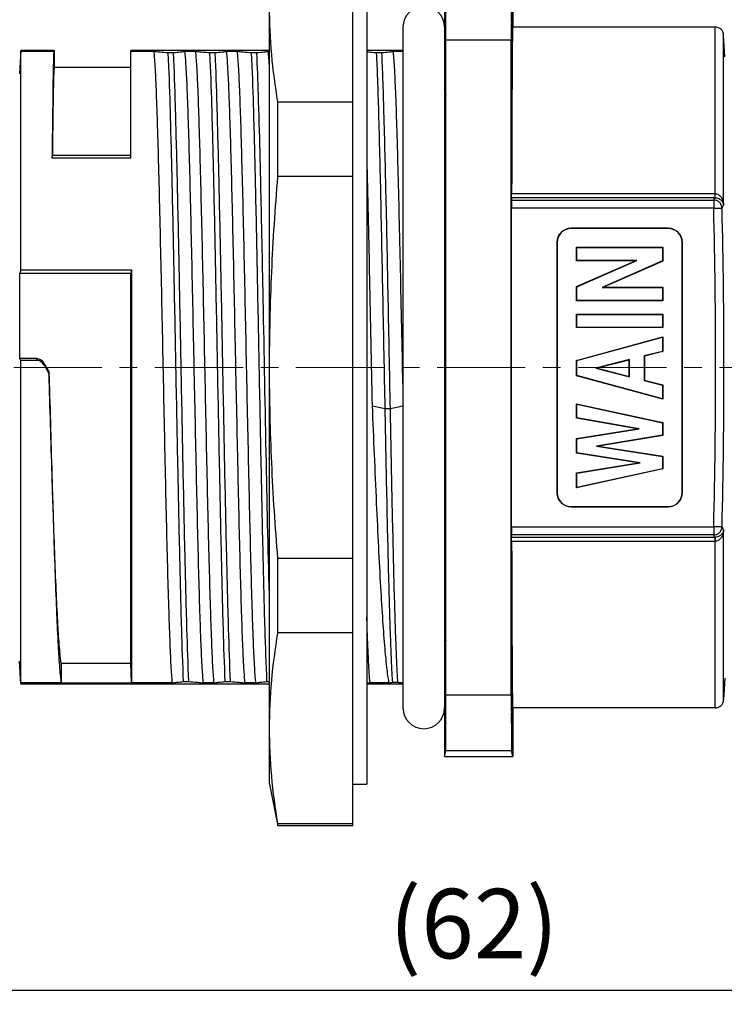
# Model space of a CAD drawing. Units: millimetres. Extents: x 2026 to 2323, y 412 to 637.
# Drawn here: x 2114 to 2139, y 512 to 548 of the extents above; entities that cross this region are included whole.
import ezdxf

# ---------------------------------------------------------------- set-up
doc = ezdxf.new("R2010")
doc.units = ezdxf.units.MM
doc.header["$MEASUREMENT"] = 0
doc.linetypes.add('CENTER', pattern=[50.8, 31.75, -6.35, 6.35, -6.35])
doc.layers.get('0').update_dxf_attribs({"lineweight": 30})
doc.layers.add('02___PRT_ALL_AXES', color=7, linetype='Continuous')
doc.layers.add('CEN', color=1, linetype='CENTER', lineweight=15)
doc.layers.add('DIM', color=3, linetype='Continuous', lineweight=15)
doc.styles.add('Romans字体', font='romans.shx', dxfattribs={"width": 0.75})
doc.styles.get("Standard").update_dxf_attribs({"font": 'txt', "width": 0.75})
doc.dimstyles.new('TC02', dxfattribs={"dimtxt": 1.8, "dimasz": 1.8, "dimexe": 1, "dimexo": 0.3, "dimgap": 0.3, "dimtad": 1, "dimdsep": 46, "dimtxsty": 'Standard', "dimcen": 0.09, "dimclrd": 1, "dimclre": 6, "dimclrt": 4, "dimadec": 1, "dimazin": 2, "dimtp": 0.01, "dimtm": 0.01, "dimtfac": 1, "dimtofl": 0, "dimtmove": 0, "dimatfit": 3, "dimfxl": 1, "dimtolj": 1, "dimarcsym": 0})

# ---------------------------------------------------------------- blocks, each defined once
blk = doc.blocks.new('*D128')
at = {"layer": 'Defpoints', "color": 0, "lineweight": 13, "transparency": 16777216}
for p in [(2098.987, 524.464), (2161.087, 524.289), (2098.987, 512.62)]:
    blk.add_point(p, dxfattribs=at)
at = {"layer": 'DIM', "color": 6, "lineweight": -2, "transparency": 16777216}
for p, q in [((2098.987, 523.964), (2098.987, 512.12)), ((2161.087, 523.789), (2161.087, 512.12))]:
    blk.add_line(p, q, dxfattribs=at)
at = {"layer": 'DIM', "color": 1, "lineweight": -2, "transparency": 16777216}
blk.add_line((2159.087, 512.62), (2100.987, 512.62), dxfattribs=at)
at = {"layer": 'DIM', "color": 1, "lineweight": 13, "transparency": 16777216}
for points in [[(2100.987, 512.953), (2100.987, 512.286), (2098.987, 512.62)], [(2159.087, 512.953), (2159.087, 512.286), (2161.087, 512.62)]]:
    blk.add_solid(points, dxfattribs=at)
at = {"layer": 'DIM', "color": 4, "transparency": 16777216, "insert": (2130.037, 515.024), "char_height": 2.5, "attachment_point": 5, "style": 'Romans字体'}
blk.add_mtext('\\A1;(62)', dxfattribs=at)

msp = doc.modelspace()

# ---------------------------------------------------------------- linework, layer by layer
at = {"color": 7, "linetype": 'Continuous'}
for p, q in [((2125.687, 518.539), (2125.687, 551.539)), ((2122.687, 520.039), (2122.687, 550.039)), ((2126.187, 550.039), (2126.187, 520.039)), ((2128.987, 549.043), (2128.987, 547.289)), ((2131.437, 549.043), (2131.437, 547.289)), ((2138.729, 547.289), (2131.437, 547.289)), ((2138.729, 541.296), (2138.729, 547.289)), ((2129.035, 523.253), (2129.035, 546.834)), ((2129.035, 546.834), (2131.388, 546.834)), ((2131.388, 523.253), (2131.388, 546.834)), ((2139.069, 546.216), (2139.028, 547.005)), ((2139.028, 540.887), (2139.028, 547.005)), ((2113.73, 546.448), (2113.687, 545.614)), ((2114.937, 546.448), (2113.73, 546.448)), ((2114.919, 546.413), (2114.937, 546.448)), ((2114.937, 546.448), (2114.937, 545.839)), ((2117.687, 542.578), (2117.687, 546.448)), ((2122.687, 546.448), (2117.687, 546.448)), ((2127.487, 546.448), (2126.187, 546.448)), ((2128.987, 546.448), (2128.994, 546.413)), ((2113.738, 538.553), (2113.738, 546.413)), ((2114.919, 546.413), (2113.738, 546.413)), ((2118.516, 546.413), (2117.687, 546.413)), ((2119.229, 546.361), (2119.041, 546.361)), ((2120.016, 546.413), (2119.641, 546.413)), ((2120.729, 546.361), (2120.541, 546.361)), ((2121.516, 546.413), (2121.141, 546.413)), ((2122.229, 546.361), (2122.041, 546.361)), ((2122.687, 546.413), (2122.641, 546.413)), ((2126.729, 546.361), (2126.541, 546.361)), ((2127.487, 546.413), (2127.141, 546.413)), ((2117.687, 545.839), (2114.937, 545.839)), ((2122.987, 541.913), (2122.987, 544.592)), ((2125.687, 544.592), (2122.987, 544.592)), ((2114.86, 542.578), (2114.87, 542.676)), ((2117.687, 542.578), (2114.86, 542.578)), ((2114.87, 542.676), (2117.687, 542.676)), ((2125.687, 541.913), (2122.987, 541.913)), ((2131.399, 541.151), (2131.396, 541.067)), ((2138.715, 541.151), (2131.399, 541.151)), ((2131.4, 541.297), (2138.715, 541.297)), ((2138.715, 541.297), (2138.715, 541.151)), ((2131.396, 541.067), (2138.672, 541.067)), ((2138.672, 541.067), (2138.672, 540.768)), ((2138.672, 540.768), (2138.972, 540.775)), ((2131.395, 529.31), (2131.395, 540.768)), ((2138.672, 540.768), (2131.395, 540.768)), ((2133.537, 540.049), (2133.537, 540.039)), ((2137.037, 540.049), (2133.537, 540.049)), ((2137.037, 540.039), (2133.537, 540.039)), ((2137.037, 540.049), (2137.037, 540.039)), ((2133.026, 539.539), (2133.026, 530.539)), ((2133.026, 539.539), (2133.037, 539.539)), ((2133.037, 539.539), (2133.037, 530.539)), ((2133.736, 538.882), (2133.736, 539.37)), ((2133.736, 539.37), (2136.838, 539.37)), ((2133.746, 539.36), (2133.736, 539.37)), ((2133.746, 538.892), (2133.746, 539.36)), ((2133.746, 539.36), (2136.827, 539.36)), ((2136.827, 539.36), (2136.838, 539.37)), ((2136.827, 539.36), (2136.827, 538.874)), ((2136.838, 539.37), (2136.838, 538.867)), ((2137.547, 539.539), (2137.537, 539.539)), ((2137.537, 530.539), (2137.537, 539.539)), ((2137.547, 530.539), (2137.547, 539.539)), ((2133.746, 538.892), (2133.736, 538.882)), ((2133.736, 537.95), (2135.858, 538.882)), ((2135.858, 538.882), (2133.736, 538.882)), ((2133.746, 537.943), (2135.908, 538.892)), ((2135.908, 538.892), (2133.746, 538.892)), ((2136.827, 538.874), (2134.659, 537.916)), ((2136.838, 538.867), (2134.709, 537.927)), ((2135.908, 538.892), (2135.858, 538.882)), ((2136.827, 538.874), (2136.838, 538.867)), ((2113.738, 538.553), (2113.698, 538.421)), ((2113.698, 535.362), (2113.698, 538.421)), ((2117.687, 538.421), (2113.698, 538.421)), ((2113.738, 538.553), (2117.713, 538.553)), ((2117.713, 538.553), (2117.687, 538.421)), ((2117.687, 524.403), (2117.687, 538.421)), ((2117.713, 538.553), (2117.713, 523.685)), ((2133.736, 537.438), (2133.736, 537.95)), ((2133.746, 537.943), (2133.736, 537.95)), ((2133.746, 537.449), (2133.746, 537.943)), ((2134.659, 537.916), (2134.709, 537.927)), ((2134.659, 537.916), (2136.827, 537.916)), ((2134.709, 537.927), (2136.838, 537.927)), ((2136.827, 537.916), (2136.838, 537.927)), ((2136.827, 537.916), (2136.827, 537.449)), ((2136.838, 537.927), (2136.838, 537.438)), ((2133.746, 537.449), (2133.736, 537.438)), ((2136.838, 537.438), (2133.736, 537.438)), ((2136.827, 537.449), (2133.746, 537.449)), ((2136.827, 537.449), (2136.838, 537.438)), ((2133.736, 536.962), (2136.838, 536.962)), ((2133.736, 536.474), (2133.736, 536.962)), ((2133.746, 536.952), (2133.736, 536.962)), ((2133.746, 536.952), (2136.827, 536.952)), ((2133.746, 536.484), (2133.746, 536.952)), ((2136.827, 536.952), (2136.838, 536.962)), ((2136.827, 536.952), (2136.827, 536.484)), ((2136.838, 536.962), (2136.838, 536.474)), ((2133.746, 536.484), (2133.736, 536.474)), ((2136.838, 536.474), (2133.736, 536.474)), ((2136.827, 536.484), (2133.746, 536.484)), ((2136.827, 536.484), (2136.838, 536.474)), ((2133.736, 535.297), (2136.838, 536.148)), ((2133.746, 535.289), (2136.827, 536.134)), ((2136.827, 536.134), (2136.838, 536.148)), ((2136.827, 536.134), (2136.827, 535.621)), ((2136.838, 536.148), (2136.838, 535.613)), ((2136.827, 535.621), (2136.174, 535.455)), ((2136.838, 535.613), (2136.185, 535.447)), ((2136.827, 535.621), (2136.838, 535.613)), ((2114.294, 535.362), (2113.698, 535.362)), ((2113.738, 535.296), (2113.698, 535.362)), ((2113.738, 523.685), (2113.738, 535.296)), ((2114.296, 535.296), (2113.738, 535.296)), ((2114.294, 535.362), (2114.296, 535.296)), ((2114.551, 535.215), (2114.553, 535.149)), ((2133.746, 535.289), (2133.736, 535.297)), ((2133.736, 534.745), (2133.736, 535.297)), ((2133.746, 534.753), (2133.746, 535.289)), ((2135.639, 535.322), (2134.43, 535.01)), ((2135.629, 535.309), (2134.473, 535.01)), ((2135.639, 535.322), (2135.629, 535.309)), ((2135.629, 534.719), (2135.629, 535.309)), ((2135.639, 534.705), (2135.639, 535.322)), ((2136.174, 535.455), (2136.185, 535.447)), ((2136.174, 535.455), (2136.174, 534.57)), ((2136.185, 535.447), (2136.185, 534.579)), ((2133.746, 534.753), (2133.736, 534.745)), ((2136.827, 533.908), (2133.746, 534.753)), ((2134.43, 535.01), (2134.473, 535.01)), ((2134.43, 535.01), (2135.639, 534.705)), ((2134.473, 535.01), (2135.629, 534.719)), ((2136.838, 533.894), (2133.736, 534.745)), ((2135.639, 534.705), (2135.629, 534.719)), ((2136.174, 534.57), (2136.185, 534.579)), ((2136.174, 534.57), (2136.827, 534.404)), ((2136.185, 534.579), (2136.838, 534.412)), ((2136.827, 534.404), (2136.838, 534.412)), ((2136.827, 534.404), (2136.827, 533.908)), ((2136.838, 534.412), (2136.838, 533.894)), ((2133.736, 533.735), (2136.838, 533.055)), ((2133.746, 533.722), (2133.736, 533.735)), ((2133.736, 533.22), (2133.736, 533.735)), ((2133.746, 533.722), (2136.827, 533.047)), ((2133.746, 533.229), (2133.746, 533.722)), ((2136.827, 533.908), (2136.838, 533.894)), ((2126.378, 533.659), (2126.846, 533.562)), ((2126.846, 533.562), (2127.034, 533.562)), ((2127.034, 533.562), (2127.487, 533.656)), ((2133.746, 533.229), (2133.736, 533.22)), ((2135.922, 532.83), (2133.736, 533.22)), ((2135.985, 532.83), (2133.746, 533.229)), ((2136.827, 533.047), (2136.838, 533.055)), ((2136.827, 533.047), (2136.827, 532.606)), ((2136.838, 533.055), (2136.838, 532.597)), ((2133.736, 532.483), (2135.922, 532.83)), ((2133.746, 532.474), (2135.985, 532.83)), ((2135.985, 532.83), (2135.922, 532.83)), ((2133.746, 532.474), (2133.736, 532.483)), ((2133.736, 531.959), (2133.736, 532.483)), ((2133.746, 531.968), (2133.746, 532.474)), ((2136.827, 532.606), (2134.456, 532.208)), ((2136.838, 532.597), (2134.521, 532.208)), ((2136.827, 532.606), (2136.838, 532.597)), ((2133.746, 531.968), (2133.736, 531.959)), ((2135.955, 531.613), (2133.736, 531.959)), ((2136.021, 531.614), (2133.746, 531.968)), ((2134.456, 532.208), (2134.521, 532.208)), ((2134.456, 532.208), (2136.827, 531.836)), ((2134.521, 532.208), (2136.838, 531.845)), ((2133.736, 531.243), (2135.955, 531.613)), ((2133.746, 531.235), (2136.021, 531.614)), ((2136.021, 531.614), (2135.955, 531.613)), ((2136.827, 531.836), (2136.838, 531.845)), ((2136.827, 531.836), (2136.827, 531.395)), ((2136.838, 531.845), (2136.838, 531.387)), ((2136.838, 531.387), (2133.736, 530.707)), ((2133.746, 531.235), (2133.736, 531.243)), ((2133.736, 530.707), (2133.736, 531.243)), ((2136.827, 531.395), (2133.746, 530.72)), ((2133.746, 530.72), (2133.746, 531.235)), ((2136.827, 531.395), (2136.838, 531.387)), ((2133.026, 530.539), (2133.037, 530.539)), ((2133.746, 530.72), (2133.736, 530.707)), ((2137.547, 530.539), (2137.537, 530.539)), ((2133.537, 530.039), (2137.037, 530.039)), ((2133.537, 530.028), (2133.537, 530.039)), ((2133.537, 530.028), (2137.037, 530.028)), ((2137.037, 530.028), (2137.037, 530.039)), ((2131.395, 529.31), (2138.672, 529.31)), ((2138.972, 529.303), (2138.672, 529.31)), ((2138.672, 529.31), (2138.672, 529.011)), ((2139.028, 523.073), (2139.028, 529.191)), ((2138.672, 529.011), (2131.396, 529.011)), ((2131.396, 529.011), (2131.399, 528.927)), ((2131.399, 528.927), (2138.715, 528.927)), ((2138.715, 528.781), (2131.4, 528.781)), ((2138.715, 528.927), (2138.715, 528.781)), ((2138.729, 522.789), (2138.729, 528.781)), ((2122.987, 525.485), (2122.987, 528.165)), ((2125.687, 528.165), (2122.987, 528.165)), ((2125.687, 525.485), (2122.987, 525.485)), ((2113.729, 523.648), (2113.687, 524.464)), ((2115.187, 524.403), (2115.187, 523.683)), ((2115.187, 524.403), (2117.687, 524.403)), ((2117.712, 523.683), (2117.687, 524.403)), ((2139.069, 523.862), (2139.028, 523.073)), ((2122.687, 523.648), (2113.729, 523.648)), ((2115.183, 523.685), (2113.738, 523.685)), ((2115.183, 523.685), (2115.187, 523.683)), ((2117.712, 523.683), (2115.187, 523.683)), ((2119.18, 523.685), (2117.713, 523.685)), ((2119.593, 523.735), (2119.781, 523.735)), ((2120.68, 523.685), (2120.305, 523.685)), ((2121.093, 523.735), (2121.281, 523.735)), ((2122.18, 523.685), (2121.805, 523.685)), ((2122.593, 523.735), (2122.687, 523.735)), ((2127.487, 523.648), (2126.187, 523.648)), ((2126.982, 523.685), (2126.305, 523.685)), ((2127.119, 523.711), (2127.307, 523.711)), ((2128.994, 523.685), (2128.987, 523.648)), ((2129.035, 523.253), (2131.388, 523.253)), ((2128.987, 522.789), (2128.987, 521.043)), ((2138.729, 522.789), (2131.437, 522.789)), ((2131.437, 522.789), (2131.437, 521.043)), ((2128.987, 521.043), (2129.029, 521.253)), ((2128.987, 521.043), (2131.437, 521.043)), ((2129.029, 521.253), (2131.395, 521.253)), ((2131.437, 521.043), (2131.395, 521.253)), ((2122.687, 520.039), (2122.987, 518.539)), ((2125.687, 520.039), (2126.187, 520.039)), ((2125.687, 518.612), (2122.987, 518.612)), ((2122.987, 518.539), (2122.987, 518.612)), ((2125.687, 518.539), (2122.987, 518.539))]:
    msp.add_line(p, q, dxfattribs=at)
for centre, radius, start, end in [((2138.729, 546.989), 0.3, 3, 90), ((2130.621, 545.214), 9.057, 332.7503, 333.3456), ((2138.715, 540.719), 0.578, 88.6593, 90.0072), ((2138.716, 540.883), 0.268, 88.7659, 90.2233), ((2131.331, 544.688), 8.585, 332.8815, 333.7169), ((1902.573, 535.039), 236.468, 358.60994, 1.38998), ((1902.855, 535.039), 235.887, 358.60822, 1.39174), ((2133.537, 539.539), 0.51, 90, 180), ((2133.537, 539.539), 0.5, 90, 180), ((2137.037, 539.539), 0.51, 0, 90), ((2137.037, 539.539), 0.5, 0, 90), ((2092.069, 534.452), 22.643, 1.106, 1.269), ((2114.976, 534.997), 0.288, 205.7219, 217.5846), ((2133.537, 530.539), 0.51, 180, 270), ((2133.537, 530.539), 0.5, 180, 270), ((2137.037, 530.539), 0.51, 270, 0), ((2137.037, 530.539), 0.5, 270, 0), ((2131.331, 525.389), 8.585, 26.2862, 27.1217), ((2130.621, 524.864), 9.057, 26.6509, 27.2463), ((2138.716, 529.195), 0.268, 269.7789, 271.2344), ((2138.715, 529.361), 0.579, 269.9957, 271.3406), ((2117.827, 523.647), 0.12, 161.612, 162.6174), ((2138.729, 523.089), 0.3, 270, 357)]:
    msp.add_arc(centre, radius, start, end, dxfattribs=at)
for centre, major_axis, ratio, start_param, end_param in [((2129.029, 546.834), (0, 2), 0.003491, -1.570796, -0.017453), ((2131.395, 546.834), (0, 2), 0.003491, 0.017453, 1.570796), ((2129.026, 546.339), (0, 1.5), 0.003491, 6.283185, 9.424778), ((2131.397, 546.339), (0, 1.5), 0.003491, -3.141593, 0), ((2131.437, 535.039), (0, 12.25), 0.003491, 0, 1.034647), ((2114.937, 535.039), (0, 11.55), 0.008727, 0.174973, 0.859576), ((2128.987, 535.039), (0, 11.55), 0.003491, -2.957248, -0.174973), ((2114.937, 535.039), (0, 10.8), 0.008727, 0, 0.785398), ((2131.399, 541.45), (0, 0.3), 0.003491, -3.054326, -2.106946), ((2131.396, 540.768), (0, 0.3), 0.003491, 0.087266, 1.570796), ((2115.189, 535.039), (-6.436, 10.797), 0.036428, 1.532804, 1.557007), ((2115.189, 535.039), (-6.883, 11.547), 0.036428, 1.53955, 1.562068), ((2131.396, 529.31), (0, 0.3), 0.003491, -4.712389, -3.228859), ((2131.399, 528.628), (0, 0.3), 0.003491, -1.034647, -0.087266), ((2131.437, 535.039), (0, 12.25), 0.003491, -4.176239, -3.141593), ((2129.026, 523.739), (0, 1.5), 0.003491, 0, 3.141593), ((2131.397, 523.739), (0, 1.5), 0.003491, -3.141593, 0), ((2129.029, 523.253), (0, 2), 0.003491, -3.124139, -1.570796), ((2131.395, 523.253), (0, 2), 0.003491, -4.712389, -3.159046)]:
    msp.add_ellipse(centre, major_axis=major_axis, ratio=ratio, start_param=start_param, end_param=end_param, dxfattribs=at)
for points, knots in [([(2122.987, 544.592), (2122.892, 545.162), (2122.74, 546.304), (2122.687, 547.455), (2122.687, 548.029)], [0, 0, 0, 0, 0.501365, 1, 1, 1, 1]), ([(2118.516, 546.413), (2118.524, 546.34), (2118.54, 546.167), (2118.57, 545.712), (2118.605, 544.946), (2118.645, 543.809), (2118.685, 542.407), (2118.725, 540.783), (2118.766, 538.986), (2118.807, 537.07), (2118.848, 535.092), (2118.889, 533.113), (2118.93, 531.192), (2118.97, 529.387), (2119.011, 527.753), (2119.051, 526.338), (2119.091, 525.186), (2119.126, 524.406), (2119.156, 523.939), (2119.172, 523.76), (2119.18, 523.685)], [0, 0, 0, 0, 0.00961, 0.022917, 0.060201, 0.110747, 0.173038, 0.245199, 0.325053, 0.410192, 0.498053, 0.585987, 0.67134, 0.751539, 0.824168, 0.88704, 0.93826, 0.976289, 0.989989, 1, 1, 1, 1]), ([(2119.041, 546.361), (2118.938, 546.369), (2118.763, 546.383), (2118.588, 546.401), (2118.516, 546.413)], [0, 0, 0, 0, 0.58731, 1, 1, 1, 1]), ([(2119.593, 523.735), (2119.563, 524.366), (2119.514, 525.889), (2119.449, 528.491), (2119.384, 531.635), (2119.317, 535.061), (2119.251, 538.485), (2119.186, 541.624), (2119.121, 544.217), (2119.072, 545.733), (2119.041, 546.361)], [0, 0, 0, 0, 0.083767, 0.201991, 0.344881, 0.500595, 0.656227, 0.798876, 0.91672, 1, 1, 1, 1]), ([(2119.641, 546.413), (2119.589, 546.4), (2119.452, 546.382), (2119.314, 546.368), (2119.229, 546.361)], [0, 0, 0, 0, 0.38345, 1, 1, 1, 1]), ([(2119.781, 523.735), (2119.751, 524.366), (2119.702, 525.889), (2119.637, 528.491), (2119.571, 531.635), (2119.505, 535.061), (2119.439, 538.485), (2119.373, 541.624), (2119.308, 544.217), (2119.259, 545.733), (2119.229, 546.361)], [0, 0, 0, 0, 0.083767, 0.201991, 0.344881, 0.500595, 0.656227, 0.798876, 0.91672, 1, 1, 1, 1]), ([(2120.305, 523.685), (2120.297, 523.76), (2120.281, 523.939), (2120.251, 524.406), (2120.216, 525.186), (2120.176, 526.338), (2120.136, 527.753), (2120.096, 529.387), (2120.055, 531.192), (2120.014, 533.113), (2119.973, 535.092), (2119.932, 537.07), (2119.891, 538.986), (2119.851, 540.783), (2119.81, 542.407), (2119.77, 543.809), (2119.73, 544.946), (2119.695, 545.712), (2119.665, 546.167), (2119.65, 546.34), (2119.641, 546.413)], [0, 0, 0, 0, 0.010011, 0.023711, 0.06174, 0.11296, 0.175832, 0.248461, 0.32866, 0.414013, 0.501947, 0.589808, 0.674947, 0.754801, 0.826962, 0.889253, 0.939799, 0.977083, 0.99039, 1, 1, 1, 1]), ([(2120.016, 546.413), (2120.024, 546.34), (2120.04, 546.167), (2120.07, 545.712), (2120.105, 544.946), (2120.145, 543.809), (2120.185, 542.407), (2120.225, 540.783), (2120.266, 538.986), (2120.307, 537.07), (2120.348, 535.093), (2120.389, 533.114), (2120.43, 531.193), (2120.47, 529.388), (2120.511, 527.753), (2120.551, 526.338), (2120.591, 525.186), (2120.626, 524.406), (2120.656, 523.939), (2120.672, 523.76), (2120.68, 523.685)], [0, 0, 0, 0, 0.00961, 0.022916, 0.060198, 0.110743, 0.173032, 0.24519, 0.325041, 0.410181, 0.498044, 0.585978, 0.671331, 0.751533, 0.824166, 0.887039, 0.938259, 0.976288, 0.989989, 1, 1, 1, 1]), ([(2120.541, 546.361), (2120.438, 546.369), (2120.263, 546.383), (2120.088, 546.401), (2120.016, 546.413)], [0, 0, 0, 0, 0.587313, 1, 1, 1, 1]), ([(2121.093, 523.735), (2121.063, 524.366), (2121.014, 525.889), (2120.949, 528.491), (2120.884, 531.635), (2120.817, 535.061), (2120.751, 538.485), (2120.686, 541.624), (2120.621, 544.217), (2120.572, 545.733), (2120.541, 546.361)], [0, 0, 0, 0, 0.083767, 0.201991, 0.344881, 0.500595, 0.656227, 0.798876, 0.91672, 1, 1, 1, 1]), ([(2121.141, 546.413), (2121.089, 546.4), (2120.952, 546.382), (2120.814, 546.368), (2120.729, 546.361)], [0, 0, 0, 0, 0.383446, 1, 1, 1, 1]), ([(2121.281, 523.735), (2121.251, 524.366), (2121.202, 525.889), (2121.137, 528.491), (2121.071, 531.635), (2121.005, 535.061), (2120.939, 538.485), (2120.873, 541.624), (2120.808, 544.217), (2120.759, 545.733), (2120.729, 546.361)], [0, 0, 0, 0, 0.083767, 0.201991, 0.344881, 0.500595, 0.656227, 0.798876, 0.91672, 1, 1, 1, 1]), ([(2121.805, 523.685), (2121.797, 523.76), (2121.781, 523.939), (2121.751, 524.406), (2121.716, 525.186), (2121.676, 526.338), (2121.636, 527.753), (2121.596, 529.388), (2121.555, 531.193), (2121.514, 533.114), (2121.473, 535.093), (2121.432, 537.07), (2121.391, 538.986), (2121.351, 540.783), (2121.31, 542.407), (2121.27, 543.809), (2121.23, 544.946), (2121.195, 545.712), (2121.165, 546.167), (2121.15, 546.34), (2121.141, 546.413)], [0, 0, 0, 0, 0.010011, 0.023712, 0.061741, 0.112961, 0.175834, 0.248467, 0.328669, 0.414022, 0.501956, 0.589819, 0.674959, 0.75481, 0.826968, 0.889257, 0.939802, 0.977084, 0.99039, 1, 1, 1, 1]), ([(2121.516, 546.413), (2121.524, 546.34), (2121.54, 546.167), (2121.57, 545.712), (2121.605, 544.946), (2121.645, 543.809), (2121.685, 542.407), (2121.725, 540.783), (2121.766, 538.986), (2121.807, 537.07), (2121.848, 535.093), (2121.889, 533.114), (2121.93, 531.193), (2121.97, 529.388), (2122.011, 527.753), (2122.051, 526.338), (2122.091, 525.186), (2122.126, 524.406), (2122.156, 523.939), (2122.172, 523.76), (2122.18, 523.685)], [0, 0, 0, 0, 0.00961, 0.022917, 0.0602, 0.110745, 0.173034, 0.245192, 0.325044, 0.410184, 0.498045, 0.585977, 0.671329, 0.751531, 0.824163, 0.887036, 0.938257, 0.976288, 0.989988, 1, 1, 1, 1]), ([(2122.041, 546.361), (2121.938, 546.369), (2121.763, 546.383), (2121.588, 546.401), (2121.516, 546.413)], [0, 0, 0, 0, 0.587314, 1, 1, 1, 1]), ([(2122.593, 523.735), (2122.563, 524.366), (2122.514, 525.889), (2122.449, 528.491), (2122.384, 531.635), (2122.317, 535.061), (2122.251, 538.485), (2122.186, 541.624), (2122.121, 544.217), (2122.072, 545.733), (2122.041, 546.361)], [0, 0, 0, 0, 0.083767, 0.201991, 0.344881, 0.500595, 0.656227, 0.798876, 0.91672, 1, 1, 1, 1]), ([(2122.641, 546.413), (2122.589, 546.4), (2122.452, 546.382), (2122.314, 546.368), (2122.229, 546.361)], [0, 0, 0, 0, 0.383445, 1, 1, 1, 1]), ([(2122.687, 526.529), (2122.641, 528.227), (2122.565, 531.879), (2122.479, 536.467), (2122.404, 540.192), (2122.349, 542.65), (2122.294, 544.673), (2122.253, 545.861), (2122.229, 546.361)], [0, 0, 0, 0, 0.256819, 0.552428, 0.693905, 0.820255, 0.924263, 1, 1, 1, 1]), ([(2122.687, 545.823), (2122.68, 545.938), (2122.667, 546.135), (2122.651, 546.331), (2122.641, 546.413)], [0, 0, 0, 0, 0.585787, 1, 1, 1, 1]), ([(2126.541, 546.361), (2126.508, 546.363), (2126.39, 546.372), (2126.271, 546.382), (2126.186, 546.391)], [0, 0, 0, 0, 0.281102, 1, 1, 1, 1]), ([(2126.846, 533.562), (2126.821, 534.871), (2126.773, 537.408), (2126.7, 540.964), (2126.638, 543.61), (2126.584, 545.34), (2126.556, 546.05), (2126.541, 546.361)], [0, 0, 0, 0, 0.306869, 0.594382, 0.833476, 0.927053, 1, 1, 1, 1]), ([(2127.141, 546.413), (2127.089, 546.4), (2126.952, 546.382), (2126.814, 546.368), (2126.729, 546.361)], [0, 0, 0, 0, 0.383445, 1, 1, 1, 1]), ([(2127.034, 533.562), (2127.008, 534.871), (2126.96, 537.408), (2126.888, 540.964), (2126.825, 543.61), (2126.772, 545.34), (2126.744, 546.05), (2126.729, 546.361)], [0, 0, 0, 0, 0.306869, 0.594382, 0.833476, 0.927053, 1, 1, 1, 1]), ([(2127.487, 534.437), (2127.458, 535.812), (2127.417, 537.827), (2127.359, 540.424), (2127.317, 542.15), (2127.275, 543.643), (2127.233, 544.856), (2127.197, 545.671), (2127.166, 546.154), (2127.15, 546.337), (2127.141, 546.413)], [0, 0, 0, 0, 0.344264, 0.50476, 0.650413, 0.776471, 0.878824, 0.95414, 0.980867, 1, 1, 1, 1]), ([(2126.187, 542.305), (2126.223, 540.949), (2126.287, 538.066), (2126.346, 535.184), (2126.378, 533.659)], [0, 0, 0, 0, 0.470824, 1, 1, 1, 1]), ([(2122.687, 535.039), (2122.687, 536.186), (2122.74, 538.48), (2122.891, 540.77), (2122.987, 541.913)], [0, 0, 0, 0, 0.499996, 1, 1, 1, 1]), ([(2138.722, 541.151), (2138.723, 541.156), (2138.723, 541.171), (2138.726, 541.219), (2138.727, 541.263), (2138.729, 541.296)], [0, 0, 0, 0, 0.099975, 0.308487, 1, 1, 1, 1]), ([(2138.722, 541.151), (2138.742, 541.15), (2138.817, 541.142), (2138.889, 541.107), (2138.93, 541.072)], [0, 0, 0, 0, 0.274786, 1, 1, 1, 1]), ([(2138.729, 541.296), (2138.77, 541.295), (2138.851, 541.266), (2138.911, 541.206), (2138.935, 541.173)], [0, 0, 0, 0, 0.500947, 1, 1, 1, 1]), ([(2138.935, 541.173), (2138.95, 541.153), (2139.002, 541.065), (2139.025, 540.963), (2139.028, 540.887)], [0, 0, 0, 0, 0.2526, 1, 1, 1, 1]), ([(2138.972, 540.775), (2138.971, 540.813), (2138.954, 540.89), (2138.886, 540.987), (2138.788, 541.052), (2138.711, 541.067), (2138.672, 541.067)], [0, 0, 0, 0, 0.249559, 0.499563, 0.749821, 1, 1, 1, 1]), ([(2138.93, 541.072), (2138.959, 541.047), (2139.005, 540.99), (2139.025, 540.92), (2139.028, 540.887)], [0, 0, 0, 0, 0.529023, 1, 1, 1, 1]), ([(2114.294, 535.362), (2114.345, 535.362), (2114.449, 535.335), (2114.525, 535.259), (2114.551, 535.215)], [0, 0, 0, 0, 0.499979, 1, 1, 1, 1]), ([(2114.553, 535.149), (2114.527, 535.193), (2114.451, 535.269), (2114.347, 535.296), (2114.296, 535.296)], [0, 0, 0, 0, 0.500028, 1, 1, 1, 1]), ([(2114.707, 534.953), (2114.713, 534.942), (2114.723, 534.918), (2114.739, 534.897), (2114.747, 534.887)], [0, 0, 0, 0, 0.499972, 1, 1, 1, 1]), ([(2114.747, 534.887), (2114.745, 534.873), (2114.744, 534.847), (2114.749, 534.821), (2114.749, 534.808)], [0, 0, 0, 0, 0.500035, 1, 1, 1, 1]), ([(2114.75, 534.743), (2114.75, 534.756), (2114.745, 534.782), (2114.747, 534.808), (2114.748, 534.821)], [0, 0, 0, 0, 0.499946, 1, 1, 1, 1]), ([(2115.187, 524.403), (2115.175, 524.469), (2115.155, 524.628), (2115.115, 525.046), (2115.07, 525.749), (2115.017, 526.792), (2114.964, 528.078), (2114.91, 529.569), (2114.837, 531.835), (2114.785, 533.6), (2114.749, 534.808)], [0, 0, 0, 0, 0.019396, 0.046142, 0.120893, 0.222134, 0.346908, 0.491551, 0.651813, 1, 1, 1, 1]), ([(2122.987, 528.165), (2122.891, 529.308), (2122.74, 531.598), (2122.687, 533.892), (2122.687, 535.039)], [0, 0, 0, 0, 0.500004, 1, 1, 1, 1]), ([(2114.75, 534.743), (2114.786, 533.465), (2114.837, 531.597), (2114.91, 529.198), (2114.963, 527.617), (2115.016, 526.251), (2115.068, 525.138), (2115.113, 524.384), (2115.153, 523.932), (2115.172, 523.758), (2115.183, 523.685)], [0, 0, 0, 0, 0.346683, 0.506329, 0.6506, 0.775341, 0.876964, 0.952555, 0.979897, 1, 1, 1, 1]), ([(2126.378, 533.659), (2126.426, 532.492), (2126.498, 530.794), (2126.6, 528.621), (2126.675, 527.205), (2126.748, 525.986), (2126.821, 524.992), (2126.885, 524.318), (2126.939, 523.91), (2126.967, 523.752), (2126.982, 523.685)], [0, 0, 0, 0, 0.350683, 0.509856, 0.652852, 0.776113, 0.876578, 0.951787, 0.979347, 1, 1, 1, 1]), ([(2127.119, 523.711), (2127.105, 523.906), (2127.079, 524.375), (2127.046, 525.186), (2127.013, 526.207), (2126.965, 527.92), (2126.909, 530.393), (2126.868, 532.46), (2126.846, 533.562)], [0, 0, 0, 0, 0.059764, 0.14276, 0.247158, 0.370705, 0.664486, 1, 1, 1, 1]), ([(2127.307, 523.711), (2127.292, 523.906), (2127.267, 524.375), (2127.234, 525.186), (2127.2, 526.207), (2127.153, 527.92), (2127.097, 530.393), (2127.055, 532.46), (2127.034, 533.562)], [0, 0, 0, 0, 0.059764, 0.14276, 0.247158, 0.370705, 0.664486, 1, 1, 1, 1]), ([(2138.672, 529.011), (2138.711, 529.011), (2138.788, 529.026), (2138.886, 529.091), (2138.954, 529.188), (2138.971, 529.264), (2138.972, 529.303)], [0, 0, 0, 0, 0.250179, 0.500437, 0.750441, 1, 1, 1, 1]), ([(2139.028, 529.191), (2139.025, 529.158), (2139.005, 529.087), (2138.959, 529.031), (2138.93, 529.006)], [0, 0, 0, 0, 0.470941, 1, 1, 1, 1]), ([(2139.028, 529.191), (2139.025, 529.115), (2139.002, 529.012), (2138.95, 528.925), (2138.935, 528.905)], [0, 0, 0, 0, 0.747344, 1, 1, 1, 1]), ([(2138.93, 529.006), (2138.918, 528.995), (2138.857, 528.951), (2138.78, 528.928), (2138.722, 528.927)], [0, 0, 0, 0, 0.225918, 1, 1, 1, 1]), ([(2138.722, 528.927), (2138.723, 528.922), (2138.723, 528.907), (2138.726, 528.859), (2138.727, 528.815), (2138.729, 528.781)], [0, 0, 0, 0, 0.099975, 0.308486, 1, 1, 1, 1]), ([(2138.935, 528.905), (2138.911, 528.872), (2138.851, 528.812), (2138.77, 528.783), (2138.729, 528.781)], [0, 0, 0, 0, 0.498762, 1, 1, 1, 1]), ([(2126.305, 523.685), (2126.292, 523.801), (2126.27, 524.09), (2126.242, 524.607), (2126.213, 525.284), (2126.196, 525.788), (2126.187, 526.065)], [0, 0, 0, 0, 0.147184, 0.365289, 0.651003, 1, 1, 1, 1]), ([(2122.687, 522.048), (2122.687, 522.622), (2122.74, 523.774), (2122.892, 524.916), (2122.987, 525.485)], [0, 0, 0, 0, 0.498635, 1, 1, 1, 1]), ([(2113.729, 523.648), (2113.729, 523.657), (2113.731, 523.67), (2113.736, 523.682), (2113.738, 523.685)], [0, 0, 0, 0, 0.736015, 1, 1, 1, 1]), ([(2119.18, 523.685), (2119.233, 523.697), (2119.371, 523.715), (2119.509, 523.728), (2119.593, 523.735)], [0, 0, 0, 0, 0.389299, 1, 1, 1, 1]), ([(2119.781, 523.735), (2119.883, 523.728), (2120.058, 523.714), (2120.233, 523.695), (2120.305, 523.685)], [0, 0, 0, 0, 0.583279, 1, 1, 1, 1]), ([(2120.68, 523.685), (2120.733, 523.697), (2120.871, 523.715), (2121.009, 523.728), (2121.093, 523.735)], [0, 0, 0, 0, 0.389299, 1, 1, 1, 1]), ([(2121.281, 523.735), (2121.383, 523.728), (2121.558, 523.714), (2121.733, 523.695), (2121.805, 523.685)], [0, 0, 0, 0, 0.583279, 1, 1, 1, 1]), ([(2122.18, 523.685), (2122.233, 523.697), (2122.371, 523.715), (2122.509, 523.728), (2122.593, 523.735)], [0, 0, 0, 0, 0.389299, 1, 1, 1, 1]), ([(2126.187, 523.7), (2126.198, 523.698), (2126.238, 523.694), (2126.277, 523.689), (2126.305, 523.685)], [0, 0, 0, 0, 0.27661, 1, 1, 1, 1]), ([(2126.982, 523.685), (2127, 523.69), (2127.046, 523.7), (2127.092, 523.707), (2127.119, 523.711)], [0, 0, 0, 0, 0.40597, 1, 1, 1, 1]), ([(2127.307, 523.711), (2127.324, 523.709), (2127.385, 523.702), (2127.445, 523.694), (2127.487, 523.687)], [0, 0, 0, 0, 0.291456, 1, 1, 1, 1]), ([(2122.987, 518.612), (2122.892, 519.181), (2122.74, 520.323), (2122.687, 521.475), (2122.687, 522.048)], [0, 0, 0, 0, 0.501365, 1, 1, 1, 1])]:
    msp.add_open_spline(points, degree=3, knots=knots, dxfattribs=at)
for points in [[(2113.738, 546.413), (2113.733, 546.423), (2113.73, 546.436), (2113.73, 546.448)], [(2114.717, 534.872), (2114.714, 534.878), (2114.711, 534.883), (2114.708, 534.889)]]:
    msp.add_open_spline(points, degree=3, dxfattribs=at)
at = {"layer": '02___PRT_ALL_AXES', "color": 7, "linetype": 'Continuous'}
for p, q in [((2127.487, 547.289), (2127.487, 522.789)), ((2128.987, 547.289), (2128.987, 522.789))]:
    msp.add_line(p, q, dxfattribs=at)
for centre, start, end in [((2128.237, 547.289), 0, 180), ((2128.237, 522.789), 180, 0)]:
    msp.add_arc(centre, 0.75, start, end, dxfattribs=at)
at = {"layer": 'CEN', "ltscale": 0.1}
msp.add_line((2098.237, 535.039), (2162.087, 535.039), dxfattribs=at)

# ---------------------------------------------------------------- dimensions: what is measured, and where the dimension line sits
at = {"layer": 'DIM'}
dim = msp.add_linear_dim(base=(2098.987, 512.62), p1=(2161.087, 524.289), p2=(2098.987, 524.464), text='(<>)', dimstyle='TC02', override={"dimtxt": 2.5, "dimasz": 2, "dimexe": 0.49975, "dimexo": 0.49975, "dimgap": 0.49975, "dimdec": 0, "dimtxsty": 'Romans字体'}, dxfattribs=at)
dim.commit()
dim.dimension.update_dxf_attribs({"geometry": '*D128', "text_midpoint": (2130.037, 512.62), "dimtype": 160})

doc.saveas('drawing.dxf')
